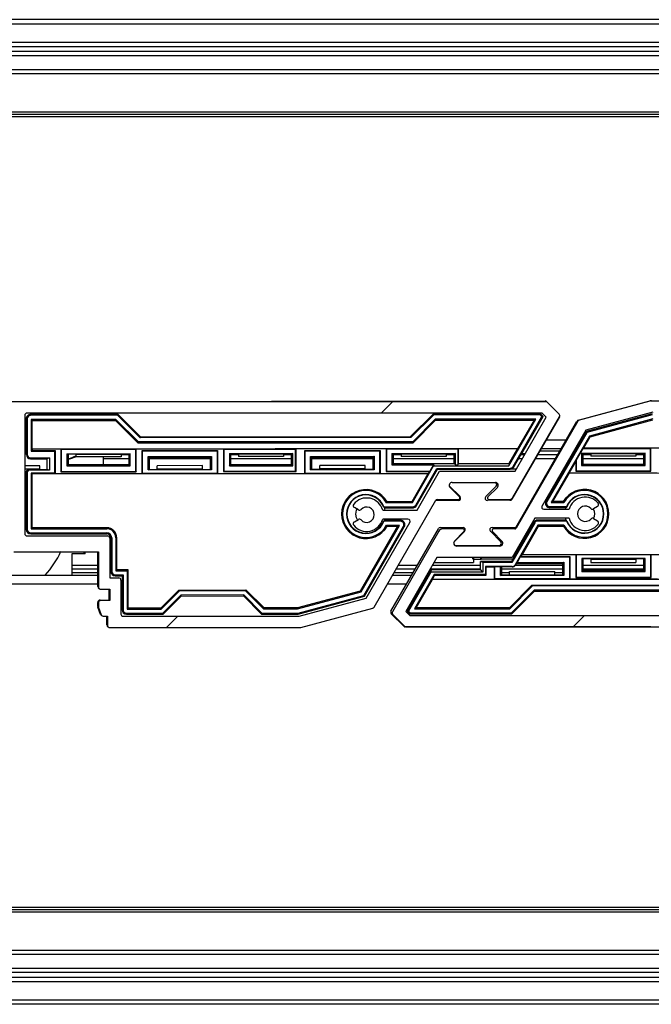
# Model space of a CAD drawing. Units: millimetres. Extents: x 15 to 1184, y 5 to 836.
# Drawn here: x 731 to 738, y 230 to 241 of the extents above; entities that cross this region are included whole.
import ezdxf

# ---------------------------------------------------------------- set-up
doc = ezdxf.new("R2010")
doc.units = ezdxf.units.MM

msp = doc.modelspace()

# ---------------------------------------------------------------- hatches: boundary and pattern name
at = {"linetype": 'Continuous', "lineweight": 18}
h = msp.add_hatch(dxfattribs=at)
h.set_pattern_fill('ANSI31', style=0)
edge = h.paths.add_edge_path(flags=0)
edge.add_line((736.788, 236.684), (726.858, 236.684))
edge.add_arc((726.858, 236.659), 0.025, 90, 104.9999)
edge.add_line((726.851, 236.683), (726.056, 236.47))
edge.add_arc((726.063, 236.446), 0.025, 104.9999, 150)
edge.add_line((726.041, 236.458), (725.357, 235.274))
edge.add_arc((725.344, 235.281), 0.015, 270, 330, ccw=False)
edge.add_line((725.344, 235.266), (725.109, 235.266))
edge.add_arc((725.109, 235.249), 0.0175, 90, 225)
edge.add_line((725.096, 235.236), (725.201, 235.132))
edge.add_arc((725.178, 235.109), 0.0325, -90, 45, ccw=False)
edge.add_line((725.178, 235.076), (724.699, 235.076))
edge.add_arc((724.699, 235.109), 0.0325, 135, 270, ccw=False)
edge.add_line((724.676, 235.132), (724.78, 235.236))
edge.add_arc((724.768, 235.249), 0.0175, 315, 450)
edge.add_line((724.768, 235.266), (724.546, 235.266))
edge.add_arc((724.546, 235.216), 0.05, 90, 149.9999)
edge.add_line((724.503, 235.241), (723.988, 234.35))
edge.add_arc((724.01, 234.337), 0.025, 149.9999, 224.9998)
edge.add_line((723.992, 234.32), (724.121, 234.191))
edge.add_arc((724.138, 234.209), 0.025, 224.9998, 270)
edge.add_line((724.138, 234.184), (728.968, 234.184))
edge.add_arc((728.968, 234.209), 0.025, 270, 360)
edge.add_line((728.993, 234.209), (728.993, 234.309))
edge.add_line((728.993, 234.309), (729.039, 234.309))
edge.add_arc((729.039, 234.334), 0.025, 270, 339.9997)
edge.add_line((729.063, 234.325), (729.092, 234.405))
edge.add_arc((729.068, 234.413), 0.025, 339.9997, 360)
edge.add_line((729.093, 234.413), (729.093, 234.459))
edge.add_arc((729.068, 234.459), 0.025, 0, 90)
edge.add_line((729.068, 234.484), (728.968, 234.484))
edge.add_line((728.968, 234.484), (728.968, 234.609))
edge.add_line((728.968, 234.609), (729.068, 234.609))
edge.add_arc((729.068, 234.634), 0.025, 270, 360)
edge.add_line((729.093, 234.634), (729.093, 235.024))
edge.add_line((729.093, 235.024), (730.028, 235.024))
edge.add_arc((730.028, 235.049), 0.025, 270, 360)
edge.add_line((730.053, 235.049), (730.053, 235.834))
edge.add_line((730.053, 235.834), (730.218, 235.834))
edge.add_arc((730.218, 235.859), 0.025, 270, 360)
edge.add_line((730.243, 235.859), (730.243, 235.959))
edge.add_arc((730.218, 235.959), 0.025, 0, 90)
edge.add_line((730.218, 235.984), (730.033, 235.984))
edge.add_line((730.033, 235.984), (730.033, 236.287))
edge.add_line((730.033, 236.287), (730.12, 236.374))
edge.add_line((730.12, 236.374), (730.806, 236.374))
edge.add_line((730.806, 236.374), (730.893, 236.287))
edge.add_line((730.893, 236.287), (730.893, 235.984))
edge.add_line((730.893, 235.984), (730.708, 235.984))
edge.add_arc((730.708, 235.959), 0.025, 90, 180)
edge.add_line((730.683, 235.959), (730.683, 235.859))
edge.add_arc((730.708, 235.859), 0.025, 180, 270)
edge.add_line((730.708, 235.834), (730.873, 235.834))
edge.add_line((730.873, 235.834), (730.873, 235.049))
edge.add_arc((730.898, 235.049), 0.025, 180, 270)
edge.add_line((730.898, 235.024), (731.833, 235.024))
edge.add_line((731.833, 235.024), (731.833, 234.634))
edge.add_arc((731.858, 234.634), 0.025, 180, 270)
edge.add_line((731.858, 234.609), (731.958, 234.609))
edge.add_line((731.958, 234.609), (731.958, 234.484))
edge.add_line((731.958, 234.484), (731.858, 234.484))
edge.add_arc((731.858, 234.459), 0.025, 90, 180)
edge.add_line((731.833, 234.459), (731.833, 234.413))
edge.add_arc((731.858, 234.413), 0.025, 180, 200.0003)
edge.add_line((731.835, 234.405), (731.864, 234.325))
edge.add_arc((731.887, 234.334), 0.025, 200.0003, 270)
edge.add_line((731.887, 234.309), (731.933, 234.309))
edge.add_line((731.933, 234.309), (731.933, 234.209))
edge.add_arc((731.958, 234.209), 0.025, 180, 270)
edge.add_line((731.958, 234.184), (734.069, 234.184))
edge.add_arc((734.069, 234.209), 0.025, 270, 285)
edge.add_line((734.075, 234.185), (734.87, 234.398))
edge.add_arc((734.863, 234.422), 0.025, 285, 330)
edge.add_line((734.885, 234.409), (735.569, 235.594))
edge.add_arc((735.582, 235.586), 0.015, 90, 150, ccw=False)
edge.add_line((735.582, 235.601), (735.818, 235.601))
edge.add_arc((735.818, 235.619), 0.0175, 270, 405)
edge.add_line((735.83, 235.631), (735.726, 235.736))
edge.add_arc((735.749, 235.759), 0.0325, 90, 225, ccw=False)
edge.add_line((735.749, 235.791), (736.228, 235.791))
edge.add_arc((736.228, 235.759), 0.0325, -45, 90, ccw=False)
edge.add_line((736.251, 235.736), (736.146, 235.631))
edge.add_arc((736.159, 235.619), 0.0175, 135, 270)
edge.add_line((736.159, 235.601), (736.38, 235.601))
edge.add_arc((736.38, 235.651), 0.05, 270, 330)
edge.add_line((736.423, 235.626), (736.938, 236.518))
edge.add_arc((736.916, 236.53), 0.025, 330, 405.0002)
edge.add_line((736.934, 236.548), (736.806, 236.677))
edge.add_arc((736.788, 236.659), 0.025, 45.0002, 90)
edge = h.paths.add_edge_path(flags=0)
edge.add_arc((735.26, 235.359), 0.025, -30, 90, ccw=False)
edge.add_line((735.282, 235.346), (734.798, 234.508))
edge.add_line((734.798, 234.508), (734.055, 234.309))
edge.add_line((734.055, 234.309), (732.108, 234.309))
edge.add_arc((732.108, 234.334), 0.025, 180, 270, ccw=False)
edge.add_line((732.083, 234.334), (732.083, 234.709))
edge.add_arc((732.058, 234.709), 0.025, 0, 90)
edge.add_line((732.058, 234.734), (731.958, 234.734))
edge.add_line((731.958, 234.734), (731.958, 235.174))
edge.add_arc((731.933, 235.174), 0.025, 0, 90)
edge.add_line((731.933, 235.199), (731.043, 235.199))
edge.add_arc((731.043, 235.224), 0.025, 180, 270, ccw=False)
edge.add_line((731.018, 235.224), (731.018, 236.534))
edge.add_arc((731.043, 236.534), 0.025, 90, 180, ccw=False)
edge.add_line((731.043, 236.559), (736.746, 236.559))
edge.add_line((736.746, 236.559), (736.791, 236.514))
edge.add_line((736.791, 236.514), (736.446, 235.916))
edge.add_line((736.446, 235.916), (735.611, 235.916))
edge.add_line((735.611, 235.916), (735.361, 235.484))
edge.add_line((735.361, 235.484), (734.981, 235.484))
edge.add_arc((734.803, 235.434), 0.185, 15.6804, 141.0107)
edge.add_arc((734.679, 235.534), 0.025, 141.0107, 240)
edge.add_line((734.667, 235.513), (734.711, 235.487))
edge.add_arc((734.723, 235.509), 0.025, 240, 316.8634)
edge.add_arc((734.803, 235.434), 0.085, -136.8634, 136.8634, ccw=False)
edge.add_arc((734.723, 235.359), 0.025, 43.1366, 120)
edge.add_line((734.711, 235.38), (734.667, 235.355))
edge.add_arc((734.679, 235.333), 0.025, 120, 218.9893)
edge.add_arc((734.803, 235.434), 0.185, 218.9893, 344.3196)
edge.add_line((734.981, 235.384), (735.26, 235.384))
edge = h.paths.add_edge_path(flags=0)
edge.add_line((724.18, 234.309), (724.135, 234.354))
edge.add_line((724.135, 234.354), (724.48, 234.951))
edge.add_line((724.48, 234.951), (725.316, 234.951))
edge.add_line((725.316, 234.951), (725.565, 235.384))
edge.add_line((725.565, 235.384), (725.945, 235.384))
edge.add_arc((726.123, 235.434), 0.185, 195.6804, 321.0107)
edge.add_arc((726.247, 235.333), 0.025, 321.0107, 420)
edge.add_line((726.26, 235.355), (726.216, 235.38))
edge.add_arc((726.203, 235.359), 0.025, 60, 136.8634)
edge.add_arc((726.123, 235.434), 0.085, 43.1366, 316.8634, ccw=False)
edge.add_arc((726.203, 235.509), 0.025, 223.1366, 300)
edge.add_line((726.216, 235.487), (726.26, 235.513))
edge.add_arc((726.247, 235.534), 0.025, 300, 398.9893)
edge.add_arc((726.123, 235.434), 0.185, 38.9893, 164.3196)
edge.add_line((725.945, 235.484), (725.666, 235.484))
edge.add_arc((725.666, 235.509), 0.025, 150, 270, ccw=False)
edge.add_line((725.645, 235.521), (726.129, 236.36))
edge.add_line((726.129, 236.36), (726.871, 236.559))
edge.add_line((726.871, 236.559), (729.883, 236.559))
edge.add_arc((729.883, 236.534), 0.025, 0, 90, ccw=False)
edge.add_line((729.908, 236.534), (729.908, 235.224))
edge.add_arc((729.883, 235.224), 0.025, 270, 360, ccw=False)
edge.add_line((729.883, 235.199), (728.993, 235.199))
edge.add_arc((728.993, 235.174), 0.025, 90, 180)
edge.add_line((728.968, 235.174), (728.968, 234.734))
edge.add_line((728.968, 234.734), (728.868, 234.734))
edge.add_arc((728.868, 234.709), 0.025, 90, 180)
edge.add_line((728.843, 234.709), (728.843, 234.334))
edge.add_arc((728.818, 234.334), 0.025, 270, 360, ccw=False)
edge.add_line((728.818, 234.309), (724.18, 234.309))
h = msp.add_hatch(dxfattribs=at)
h.set_pattern_fill('ANSI31', style=0)
edge = h.paths.add_edge_path(flags=0)
edge.add_line((747.888, 236.694), (737.958, 236.694))
edge.add_arc((737.958, 236.669), 0.025, 90, 104.9999)
edge.add_line((737.951, 236.693), (737.156, 236.48))
edge.add_arc((737.163, 236.456), 0.025, 104.9999, 150)
edge.add_line((737.141, 236.468), (736.457, 235.284))
edge.add_arc((736.444, 235.291), 0.015, 270, 330, ccw=False)
edge.add_line((736.444, 235.276), (736.209, 235.276))
edge.add_arc((736.209, 235.259), 0.0175, 90, 225)
edge.add_line((736.196, 235.247), (736.301, 235.142))
edge.add_arc((736.278, 235.119), 0.0325, -90, 45, ccw=False)
edge.add_line((736.278, 235.086), (735.799, 235.086))
edge.add_arc((735.799, 235.119), 0.0325, 135, 270, ccw=False)
edge.add_line((735.776, 235.142), (735.88, 235.247))
edge.add_arc((735.868, 235.259), 0.0175, 315, 450)
edge.add_line((735.868, 235.276), (735.646, 235.276))
edge.add_arc((735.646, 235.226), 0.05, 90, 149.9999)
edge.add_line((735.603, 235.251), (735.088, 234.36))
edge.add_arc((735.11, 234.347), 0.025, 149.9999, 224.9998)
edge.add_line((735.092, 234.33), (735.221, 234.201))
edge.add_arc((735.238, 234.219), 0.025, 224.9998, 270)
edge.add_line((735.238, 234.194), (740.068, 234.194))
edge.add_arc((740.068, 234.219), 0.025, 270, 360)
edge.add_line((740.093, 234.219), (740.093, 234.319))
edge.add_line((740.093, 234.319), (740.139, 234.319))
edge.add_arc((740.139, 234.344), 0.025, 270, 339.9997)
edge.add_line((740.163, 234.335), (740.192, 234.415))
edge.add_arc((740.168, 234.423), 0.025, 339.9997, 360)
edge.add_line((740.193, 234.423), (740.193, 234.469))
edge.add_arc((740.168, 234.469), 0.025, 0, 90)
edge.add_line((740.168, 234.494), (740.068, 234.494))
edge.add_line((740.068, 234.494), (740.068, 234.619))
edge.add_line((740.068, 234.619), (740.168, 234.619))
edge.add_arc((740.168, 234.644), 0.025, 270, 360)
edge.add_line((740.193, 234.644), (740.193, 235.034))
edge.add_line((740.193, 235.034), (741.128, 235.034))
edge.add_arc((741.128, 235.059), 0.025, 270, 360)
edge.add_line((741.153, 235.059), (741.153, 235.844))
edge.add_line((741.153, 235.844), (741.318, 235.844))
edge.add_arc((741.318, 235.869), 0.025, 270, 360)
edge.add_line((741.343, 235.869), (741.343, 235.969))
edge.add_arc((741.318, 235.969), 0.025, 0, 90)
edge.add_line((741.318, 235.994), (741.133, 235.994))
edge.add_line((741.133, 235.994), (741.133, 236.297))
edge.add_line((741.133, 236.297), (741.22, 236.384))
edge.add_line((741.22, 236.384), (741.906, 236.384))
edge.add_line((741.906, 236.384), (741.993, 236.297))
edge.add_line((741.993, 236.297), (741.993, 235.994))
edge.add_line((741.993, 235.994), (741.808, 235.994))
edge.add_arc((741.808, 235.969), 0.025, 90, 180)
edge.add_line((741.783, 235.969), (741.783, 235.869))
edge.add_arc((741.808, 235.869), 0.025, 180, 270)
edge.add_line((741.808, 235.844), (741.973, 235.844))
edge.add_line((741.973, 235.844), (741.973, 235.059))
edge.add_arc((741.998, 235.059), 0.025, 180, 270)
edge.add_line((741.998, 235.034), (742.933, 235.034))
edge.add_line((742.933, 235.034), (742.933, 234.644))
edge.add_arc((742.958, 234.644), 0.025, 180, 270)
edge.add_line((742.958, 234.619), (743.058, 234.619))
edge.add_line((743.058, 234.619), (743.058, 234.494))
edge.add_line((743.058, 234.494), (742.958, 234.494))
edge.add_arc((742.958, 234.469), 0.025, 90, 180)
edge.add_line((742.933, 234.469), (742.933, 234.423))
edge.add_arc((742.958, 234.423), 0.025, 180, 200.0003)
edge.add_line((742.935, 234.415), (742.964, 234.335))
edge.add_arc((742.987, 234.344), 0.025, 200.0003, 270)
edge.add_line((742.987, 234.319), (743.033, 234.319))
edge.add_line((743.033, 234.319), (743.033, 234.219))
edge.add_arc((743.058, 234.219), 0.025, 180, 270)
edge.add_line((743.058, 234.194), (745.169, 234.194))
edge.add_arc((745.169, 234.219), 0.025, 270, 285)
edge.add_line((745.175, 234.195), (745.97, 234.408))
edge.add_arc((745.963, 234.432), 0.025, 285, 330)
edge.add_line((745.985, 234.419), (746.669, 235.604))
edge.add_arc((746.682, 235.596), 0.015, 90, 150, ccw=False)
edge.add_line((746.682, 235.611), (746.918, 235.611))
edge.add_arc((746.918, 235.629), 0.0175, 270, 405)
edge.add_line((746.93, 235.641), (746.826, 235.746))
edge.add_arc((746.849, 235.769), 0.0325, 90, 225, ccw=False)
edge.add_line((746.849, 235.801), (747.328, 235.801))
edge.add_arc((747.328, 235.769), 0.0325, -45, 90, ccw=False)
edge.add_line((747.351, 235.746), (747.246, 235.641))
edge.add_arc((747.259, 235.629), 0.0175, 135, 270)
edge.add_line((747.259, 235.611), (747.48, 235.611))
edge.add_arc((747.48, 235.661), 0.05, 270, 330)
edge.add_line((747.523, 235.636), (748.038, 236.528))
edge.add_arc((748.016, 236.54), 0.025, 330, 405.0002)
edge.add_line((748.034, 236.558), (747.906, 236.687))
edge.add_arc((747.888, 236.669), 0.025, 45.0002, 90)
edge = h.paths.add_edge_path(flags=0)
edge.add_arc((746.36, 235.369), 0.025, -30, 90, ccw=False)
edge.add_line((746.382, 235.356), (745.898, 234.518))
edge.add_line((745.898, 234.518), (745.155, 234.319))
edge.add_line((745.155, 234.319), (743.208, 234.319))
edge.add_arc((743.208, 234.344), 0.025, 180, 270, ccw=False)
edge.add_line((743.183, 234.344), (743.183, 234.719))
edge.add_arc((743.158, 234.719), 0.025, 0, 90)
edge.add_line((743.158, 234.744), (743.058, 234.744))
edge.add_line((743.058, 234.744), (743.058, 235.184))
edge.add_arc((743.033, 235.184), 0.025, 0, 90)
edge.add_line((743.033, 235.209), (742.143, 235.209))
edge.add_arc((742.143, 235.234), 0.025, 180, 270, ccw=False)
edge.add_line((742.118, 235.234), (742.118, 236.544))
edge.add_arc((742.143, 236.544), 0.025, 90, 180, ccw=False)
edge.add_line((742.143, 236.569), (747.846, 236.569))
edge.add_line((747.846, 236.569), (747.891, 236.524))
edge.add_line((747.891, 236.524), (747.546, 235.926))
edge.add_line((747.546, 235.926), (746.711, 235.926))
edge.add_line((746.711, 235.926), (746.461, 235.494))
edge.add_line((746.461, 235.494), (746.081, 235.494))
edge.add_arc((745.903, 235.444), 0.185, 15.6804, 141.0107)
edge.add_arc((745.779, 235.545), 0.025, 141.0107, 240)
edge.add_line((745.766, 235.523), (745.811, 235.497))
edge.add_arc((745.823, 235.519), 0.025, 240, 316.8634)
edge.add_arc((745.903, 235.444), 0.085, -136.8634, 136.8634, ccw=False)
edge.add_arc((745.823, 235.369), 0.025, 43.1366, 120)
edge.add_line((745.811, 235.39), (745.766, 235.365))
edge.add_arc((745.779, 235.343), 0.025, 120, 218.9893)
edge.add_arc((745.903, 235.444), 0.185, 218.9893, 344.3196)
edge.add_line((746.081, 235.394), (746.36, 235.394))
edge = h.paths.add_edge_path(flags=0)
edge.add_line((735.28, 234.319), (735.235, 234.364))
edge.add_line((735.235, 234.364), (735.58, 234.961))
edge.add_line((735.58, 234.961), (736.416, 234.961))
edge.add_line((736.416, 234.961), (736.665, 235.394))
edge.add_line((736.665, 235.394), (737.045, 235.394))
edge.add_arc((737.223, 235.444), 0.185, 195.6804, 321.0107)
edge.add_arc((737.347, 235.343), 0.025, 321.0107, 420)
edge.add_line((737.36, 235.365), (737.316, 235.39))
edge.add_arc((737.303, 235.369), 0.025, 60, 136.8634)
edge.add_arc((737.223, 235.444), 0.085, 43.1366, 316.8634, ccw=False)
edge.add_arc((737.303, 235.519), 0.025, 223.1366, 300)
edge.add_line((737.316, 235.497), (737.36, 235.523))
edge.add_arc((737.347, 235.545), 0.025, 300, 398.9893)
edge.add_arc((737.223, 235.444), 0.185, 38.9893, 164.3196)
edge.add_line((737.045, 235.494), (736.766, 235.494))
edge.add_arc((736.766, 235.519), 0.025, 150, 270, ccw=False)
edge.add_line((736.745, 235.531), (737.229, 236.37))
edge.add_line((737.229, 236.37), (737.971, 236.569))
edge.add_line((737.971, 236.569), (740.983, 236.569))
edge.add_arc((740.983, 236.544), 0.025, 0, 90, ccw=False)
edge.add_line((741.008, 236.544), (741.008, 235.234))
edge.add_arc((740.983, 235.234), 0.025, 270, 360, ccw=False)
edge.add_line((740.983, 235.209), (740.093, 235.209))
edge.add_arc((740.093, 235.184), 0.025, 90, 180)
edge.add_line((740.068, 235.184), (740.068, 234.744))
edge.add_line((740.068, 234.744), (739.968, 234.744))
edge.add_arc((739.968, 234.719), 0.025, 90, 180)
edge.add_line((739.943, 234.719), (739.943, 234.344))
edge.add_arc((739.918, 234.344), 0.025, 270, 360, ccw=False)
edge.add_line((739.918, 234.319), (735.28, 234.319))

# ---------------------------------------------------------------- linework, layer by layer
at = {"color": 7, "linetype": 'Continuous', "lineweight": 25}
for p, q in [((787.287, 240.914), (547.598, 240.914)), ((547.598, 240.664), (786.573, 240.664)), ((786.573, 240.514), (547.598, 240.514)), ((548.348, 240.364), (786.573, 240.364)), ((785.687, 239.864), (727.184, 239.864)), ((785.663, 239.889), (727.208, 239.889)), ((785.663, 239.839), (727.208, 239.839)), ((726.848, 236.684), (736.779, 236.693)), ((736.788, 236.684), (726.858, 236.684)), ((736.796, 236.686), (736.803, 236.678)), ((736.934, 236.548), (736.806, 236.677)), ((737.147, 236.479), (737.942, 236.693)), ((737.951, 236.693), (737.156, 236.48)), ((737.948, 236.694), (747.879, 236.703)), ((731.018, 236.534), (731.018, 235.224)), ((736.746, 236.559), (731.043, 236.559)), ((732.049, 236.545), (731.082, 236.544)), ((731.082, 236.544), (731.082, 236.533)), ((732.044, 236.534), (731.082, 236.533)), ((732.044, 236.534), (732.049, 236.545)), ((732.294, 236.284), (732.044, 236.534)), ((732.049, 236.545), (732.299, 236.295)), ((735.29, 236.298), (735.539, 236.548)), ((735.544, 236.537), (735.294, 236.287)), ((736.729, 236.549), (735.539, 236.548)), ((735.544, 236.537), (735.539, 236.548)), ((736.725, 236.538), (735.544, 236.537)), ((736.725, 236.538), (736.729, 236.549)), ((736.743, 236.52), (736.725, 236.538)), ((736.757, 236.522), (736.729, 236.549)), ((736.791, 236.514), (736.746, 236.559)), ((737.971, 236.569), (737.229, 236.37)), ((737.964, 236.55), (737.232, 236.353)), ((737.966, 236.539), (737.24, 236.344)), ((731.044, 236.495), (731.033, 236.495)), ((731.033, 236.495), (731.033, 236.106)), ((731.044, 236.495), (731.044, 236.1)), ((732.025, 236.489), (731.089, 236.488)), ((731.1, 236.477), (731.089, 236.488)), ((731.089, 236.488), (731.089, 236.138)), ((731.1, 236.477), (732.021, 236.477)), ((731.1, 236.164), (731.1, 236.477)), ((732.025, 236.489), (732.021, 236.477)), ((732.021, 236.477), (732.271, 236.228)), ((732.276, 236.239), (732.025, 236.489)), ((735.563, 236.492), (735.313, 236.242)), ((735.318, 236.23), (735.567, 236.481)), ((736.675, 236.493), (735.563, 236.492)), ((735.567, 236.481), (735.563, 236.492)), ((735.567, 236.481), (736.656, 236.482)), ((736.377, 235.974), (736.675, 236.493)), ((736.938, 236.518), (736.412, 235.605)), ((736.423, 235.626), (736.938, 236.518)), ((736.424, 235.966), (736.743, 236.52)), ((736.446, 235.916), (736.791, 236.514)), ((736.455, 235.293), (737.132, 236.468)), ((737.141, 236.468), (736.457, 235.284)), ((736.656, 236.482), (736.476, 236.169)), ((736.52, 236.111), (736.757, 236.522)), ((736.675, 236.493), (736.656, 236.482)), ((736.743, 236.52), (736.757, 236.522)), ((737.972, 236.494), (737.269, 236.305)), ((737.277, 236.296), (737.973, 236.483)), ((737.229, 236.37), (736.745, 235.531)), ((737.24, 236.344), (736.799, 235.579)), ((737.232, 236.353), (737.093, 236.111)), ((737.24, 236.344), (737.232, 236.353)), ((732.276, 236.239), (732.271, 236.228)), ((732.271, 236.228), (735.318, 236.23)), ((735.313, 236.242), (732.276, 236.239)), ((732.294, 236.284), (732.299, 236.295)), ((735.294, 236.287), (732.294, 236.284)), ((732.299, 236.295), (735.29, 236.298)), ((735.294, 236.287), (735.29, 236.298)), ((735.313, 236.242), (735.318, 236.23)), ((737.269, 236.305), (736.845, 235.568)), ((737.207, 236.174), (737.277, 236.296)), ((737.277, 236.296), (737.269, 236.305)), ((731.018, 236.106), (731.033, 236.106)), ((731.033, 236.106), (731.035, 236.104)), ((731.035, 236.104), (731.035, 236.1)), ((731.035, 236.1), (731.044, 236.1)), ((731.098, 236.146), (731.089, 236.138)), ((731.089, 236.138), (731.347, 236.138)), ((731.1, 236.164), (731.098, 236.162)), ((731.098, 236.162), (731.098, 236.146)), ((731.098, 236.162), (731.418, 236.162)), ((731.098, 236.146), (731.355, 236.146)), ((731.1, 236.164), (736.476, 236.169)), ((731.347, 236.138), (731.355, 236.146)), ((731.347, 236.138), (731.347, 235.893)), ((731.355, 236.146), (731.355, 235.885)), ((731.422, 236.158), (731.418, 236.162)), ((731.418, 236.162), (731.418, 235.909)), ((731.422, 236.158), (732.247, 236.159)), ((731.422, 236.158), (731.422, 235.913)), ((731.483, 236.109), (731.483, 235.974)), ((731.483, 236.109), (731.497, 236.104)), ((731.483, 236.109), (732.186, 236.109)), ((731.497, 236.104), (731.497, 235.988)), ((731.584, 236.101), (731.497, 236.104)), ((732.084, 236.101), (731.584, 236.101)), ((731.584, 236.101), (731.584, 236.076)), ((732.172, 236.105), (732.084, 236.101)), ((732.084, 236.101), (732.084, 236.076)), ((732.172, 236.095), (732.084, 236.095)), ((732.186, 236.109), (732.172, 236.105)), ((732.172, 235.989), (732.172, 236.105)), ((732.186, 235.975), (732.186, 236.109)), ((732.247, 236.159), (732.251, 236.163)), ((732.247, 235.914), (732.247, 236.159)), ((732.251, 236.163), (733.218, 236.163)), ((732.251, 235.91), (732.251, 236.163)), ((732.318, 235.886), (732.318, 236.143)), ((732.322, 236.139), (732.318, 236.143)), ((732.318, 236.143), (733.151, 236.143)), ((732.322, 236.139), (733.147, 236.14)), ((732.322, 235.889), (732.322, 236.139)), ((733.147, 236.14), (733.151, 236.143)), ((733.147, 236.14), (733.147, 235.89)), ((733.151, 236.143), (733.151, 235.886)), ((733.222, 236.16), (733.218, 236.163)), ((733.218, 236.163), (733.218, 235.911)), ((733.222, 236.16), (734.017, 236.16)), ((733.222, 236.16), (733.222, 235.915)), ((733.283, 236.11), (733.986, 236.111)), ((733.283, 236.11), (733.283, 235.976)), ((733.283, 236.11), (733.297, 236.106)), ((733.297, 236.106), (733.297, 235.99)), ((733.384, 236.103), (733.297, 236.106)), ((733.384, 236.095), (733.297, 236.095)), ((733.884, 236.103), (733.384, 236.103)), ((733.384, 236.103), (733.384, 236.077)), ((733.972, 236.106), (733.884, 236.103)), ((733.884, 236.103), (733.884, 236.078)), ((733.972, 236.095), (733.884, 236.095)), ((733.986, 236.111), (733.972, 236.106)), ((733.972, 235.99), (733.972, 236.106)), ((733.986, 235.976), (733.986, 236.111)), ((734.017, 236.16), (734.021, 236.164)), ((734.017, 235.915), (734.017, 236.16)), ((734.021, 236.164), (735.018, 236.165)), ((734.021, 235.912), (734.021, 236.164)), ((734.118, 236.144), (734.951, 236.145)), ((734.118, 235.887), (734.118, 236.144)), ((734.122, 236.14), (734.118, 236.144)), ((734.122, 236.14), (734.947, 236.141)), ((734.122, 235.891), (734.122, 236.14)), ((734.947, 236.141), (734.951, 236.145)), ((734.947, 236.141), (734.947, 235.892)), ((734.951, 236.145), (734.951, 235.888)), ((735.022, 236.161), (735.018, 236.165)), ((735.018, 236.165), (735.018, 235.912)), ((735.022, 236.161), (735.817, 236.162)), ((735.022, 236.161), (735.022, 235.916)), ((735.083, 236.112), (735.786, 236.113)), ((735.083, 236.112), (735.083, 235.986)), ((735.083, 236.112), (735.097, 236.107)), ((735.097, 236.107), (735.097, 236)), ((735.184, 236.104), (735.097, 236.107)), ((735.184, 236.095), (735.097, 236.095)), ((735.684, 236.105), (735.184, 236.104)), ((735.184, 236.104), (735.184, 236.079)), ((735.772, 236.108), (735.684, 236.105)), ((735.684, 236.105), (735.684, 236.079)), ((735.772, 236.095), (735.684, 236.095)), ((735.786, 236.113), (735.772, 236.108)), ((735.772, 236.001), (735.772, 236.108)), ((735.786, 235.987), (735.786, 236.113)), ((735.817, 236.162), (735.821, 236.166)), ((735.817, 235.987), (735.817, 236.162)), ((735.821, 236.166), (736.478, 236.166)), ((735.821, 235.999), (735.821, 236.166)), ((736.382, 235.999), (736.478, 236.166)), ((736.432, 235.962), (736.516, 236.109)), ((736.478, 236.166), (736.476, 236.169)), ((736.549, 236.095), (736.509, 236.095)), ((736.516, 236.109), (736.52, 236.111)), ((736.52, 236.111), (736.559, 236.111)), ((736.917, 236.095), (736.694, 236.095)), ((736.72, 236.139), (736.943, 236.139)), ((736.957, 236.164), (736.734, 236.164)), ((737.094, 236.109), (736.996, 235.939)), ((737.086, 236.095), (737.07, 236.095)), ((737.079, 236.111), (737.093, 236.111)), ((737.093, 236.111), (737.094, 236.109)), ((737.195, 236.168), (737.122, 236.041)), ((737.183, 236.114), (737.886, 236.114)), ((737.183, 236.114), (737.183, 235.979)), ((737.183, 236.114), (737.197, 236.109)), ((737.207, 236.174), (737.195, 236.168)), ((737.195, 236.168), (737.947, 236.168)), ((737.197, 236.109), (737.197, 235.993)), ((737.284, 236.106), (737.197, 236.109)), ((737.284, 236.095), (737.197, 236.095)), ((737.207, 236.174), (740.893, 236.178)), ((737.784, 236.107), (737.284, 236.106)), ((737.284, 236.106), (737.284, 236.081)), ((737.872, 236.11), (737.784, 236.107)), ((737.784, 236.107), (737.784, 236.081)), ((737.872, 236.095), (737.784, 236.095)), ((737.886, 236.114), (737.872, 236.11)), ((737.872, 235.994), (737.872, 236.11)), ((737.886, 235.98), (737.886, 236.114)), ((737.947, 236.168), (737.951, 236.172)), ((737.947, 235.919), (737.947, 236.168)), ((737.951, 236.172), (738.918, 236.173)), ((737.951, 235.915), (737.951, 236.172)), ((731.082, 236.063), (731.082, 236.054)), ((731.082, 236.063), (731.29, 236.063)), ((731.082, 236.054), (731.263, 236.054)), ((731.29, 236.063), (731.263, 236.054)), ((731.263, 236.054), (731.263, 235.934)), ((731.29, 236.063), (731.29, 235.925)), ((731.483, 235.974), (731.497, 235.988)), ((731.497, 235.988), (732.172, 235.989)), ((732.084, 236.076), (731.584, 236.076)), ((731.887, 236.076), (731.887, 235.988)), ((732.172, 236.051), (731.887, 236.051)), ((732.186, 235.975), (732.172, 235.989)), ((732.383, 235.93), (732.383, 236.078)), ((732.383, 236.078), (733.086, 236.078)), ((732.383, 236.078), (732.397, 236.064)), ((732.397, 236.064), (733.072, 236.064)), ((732.397, 235.935), (732.397, 236.064)), ((733.072, 236.051), (732.397, 236.051)), ((733.086, 236.078), (733.072, 236.064)), ((733.072, 236.064), (733.072, 235.935)), ((733.086, 236.078), (733.086, 235.931)), ((733.283, 235.976), (733.297, 235.99)), ((733.972, 236.051), (733.297, 236.051)), ((733.297, 235.99), (733.972, 235.99)), ((733.884, 236.078), (733.384, 236.077)), ((733.986, 235.976), (733.972, 235.99)), ((734.183, 236.079), (734.886, 236.08)), ((734.183, 235.932), (734.183, 236.079)), ((734.183, 236.079), (734.197, 236.066)), ((734.197, 235.936), (734.197, 236.066)), ((734.197, 236.066), (734.872, 236.066)), ((734.872, 236.051), (734.197, 236.051)), ((734.886, 236.08), (734.872, 236.066)), ((734.872, 236.066), (734.872, 235.937)), ((734.886, 236.08), (734.886, 235.932)), ((735.083, 235.986), (735.097, 236)), ((735.083, 235.986), (735.547, 235.987)), ((735.772, 236.051), (735.097, 236.051)), ((735.097, 236), (735.772, 236.001)), ((735.684, 236.079), (735.184, 236.079)), ((735.506, 235.917), (735.547, 235.987)), ((735.547, 235.987), (735.544, 235.974)), ((735.786, 235.987), (735.772, 236.001)), ((735.786, 235.987), (735.817, 235.987)), ((735.817, 235.987), (735.821, 235.999)), ((735.821, 235.999), (736.382, 235.999)), ((736.382, 235.999), (736.377, 235.974)), ((736.524, 236.051), (736.483, 236.051)), ((736.892, 236.051), (736.669, 236.051)), ((737.118, 236.026), (737.042, 235.894)), ((737.061, 236.051), (737.045, 236.051)), ((737.122, 236.041), (737.118, 236.026)), ((737.118, 236.026), (737.118, 235.914)), ((737.122, 236.041), (737.122, 235.918)), ((737.183, 235.979), (737.197, 235.993)), ((737.872, 236.051), (737.197, 236.051)), ((737.197, 235.993), (737.872, 235.994)), ((737.784, 236.081), (737.284, 236.081)), ((737.886, 235.98), (737.872, 235.994)), ((731.185, 235.975), (731.018, 235.975)), ((731.185, 235.937), (731.018, 235.937)), ((731.049, 235.936), (731.018, 235.936)), ((731.034, 235.9), (731.034, 235.27)), ((731.04, 235.9), (731.034, 235.9)), ((731.045, 235.9), (731.04, 235.9)), ((731.045, 235.9), (731.045, 235.27)), ((731.052, 235.929), (731.054, 235.925)), ((731.29, 235.925), (731.054, 235.925)), ((731.09, 235.893), (731.09, 235.278)), ((731.09, 235.893), (731.101, 235.882)), ((731.347, 235.893), (731.09, 235.893)), ((735.481, 235.886), (731.101, 235.882)), ((731.101, 235.289), (731.101, 235.882)), ((731.185, 235.937), (731.185, 235.975)), ((731.185, 235.937), (731.263, 235.934)), ((731.29, 235.925), (731.263, 235.934)), ((731.347, 235.893), (731.355, 235.885)), ((732.318, 235.886), (731.355, 235.885)), ((731.422, 235.913), (731.418, 235.909)), ((731.418, 235.909), (732.251, 235.91)), ((731.422, 235.913), (732.247, 235.914)), ((731.483, 235.974), (732.186, 235.975)), ((732.247, 235.914), (732.251, 235.91)), ((732.322, 235.889), (732.318, 235.886)), ((733.147, 235.89), (732.322, 235.889)), ((732.383, 235.93), (732.397, 235.935)), ((733.086, 235.931), (732.383, 235.93)), ((732.397, 235.935), (732.485, 235.938)), ((732.985, 235.977), (732.485, 235.976)), ((732.485, 235.938), (732.485, 235.976)), ((732.985, 235.939), (732.485, 235.938)), ((732.985, 235.939), (732.985, 235.977)), ((732.985, 235.939), (733.072, 235.935)), ((733.086, 235.931), (733.072, 235.935)), ((733.147, 235.89), (733.151, 235.886)), ((734.118, 235.887), (733.151, 235.886)), ((733.222, 235.915), (733.218, 235.911)), ((733.218, 235.911), (734.021, 235.912)), ((733.222, 235.915), (734.017, 235.915)), ((733.283, 235.976), (733.986, 235.976)), ((734.017, 235.915), (734.021, 235.912)), ((734.122, 235.891), (734.118, 235.887)), ((734.947, 235.892), (734.122, 235.891)), ((734.183, 235.932), (734.197, 235.936)), ((734.886, 235.932), (734.183, 235.932)), ((734.197, 235.936), (734.285, 235.94)), ((734.785, 235.979), (734.285, 235.978)), ((734.285, 235.94), (734.285, 235.978)), ((734.785, 235.94), (734.285, 235.94)), ((734.785, 235.94), (734.785, 235.979)), ((734.785, 235.94), (734.872, 235.937)), ((734.886, 235.932), (734.872, 235.937)), ((734.947, 235.892), (734.951, 235.888)), ((735.486, 235.888), (734.951, 235.888)), ((735.022, 235.916), (735.018, 235.912)), ((735.018, 235.912), (735.5, 235.913)), ((735.022, 235.916), (735.506, 235.917)), ((735.481, 235.886), (735.303, 235.578)), ((735.31, 235.567), (735.544, 235.974)), ((735.346, 235.54), (735.581, 235.947)), ((735.353, 235.529), (735.587, 235.936)), ((735.361, 235.484), (735.611, 235.916)), ((735.486, 235.888), (735.481, 235.886)), ((735.486, 235.888), (735.5, 235.913)), ((735.5, 235.913), (735.506, 235.917)), ((735.544, 235.974), (736.377, 235.974)), ((735.581, 235.947), (736.392, 235.948)), ((735.581, 235.947), (735.586, 235.938)), ((735.586, 235.938), (736.392, 235.939)), ((735.586, 235.938), (735.586, 235.938)), ((735.587, 235.936), (735.586, 235.938)), ((736.458, 235.936), (735.587, 235.936)), ((735.611, 235.916), (736.446, 235.916)), ((736.392, 235.939), (736.392, 235.948)), ((736.424, 235.966), (736.432, 235.962)), ((736.992, 235.937), (736.79, 235.585)), ((736.864, 235.579), (737.044, 235.891)), ((736.992, 235.937), (736.979, 235.937)), ((736.996, 235.939), (736.992, 235.937)), ((738.018, 235.895), (737.042, 235.894)), ((737.042, 235.894), (737.044, 235.891)), ((740.894, 235.895), (737.044, 235.891)), ((737.122, 235.918), (737.118, 235.914)), ((737.118, 235.914), (737.951, 235.915)), ((737.122, 235.918), (737.947, 235.919)), ((737.183, 235.979), (737.886, 235.98)), ((737.947, 235.919), (737.951, 235.915)), ((735.749, 235.791), (736.228, 235.791)), ((735.722, 235.749), (735.837, 235.635)), ((735.83, 235.631), (735.726, 235.736)), ((736.123, 235.635), (736.237, 235.75)), ((736.251, 235.736), (736.146, 235.631)), ((734.885, 234.409), (735.569, 235.594)), ((735.023, 235.566), (735.31, 235.567)), ((735.303, 235.578), (735.03, 235.577)), ((735.303, 235.578), (735.31, 235.567)), ((735.82, 235.592), (735.568, 235.592)), ((735.582, 235.601), (735.818, 235.601)), ((736.39, 235.593), (736.14, 235.592)), ((736.159, 235.601), (736.38, 235.601)), ((736.79, 235.585), (736.799, 235.579)), ((736.864, 235.579), (736.845, 235.568)), ((736.845, 235.568), (736.987, 235.568)), ((736.98, 235.579), (736.864, 235.579)), ((734.711, 235.487), (734.667, 235.513)), ((734.981, 235.484), (735.361, 235.484)), ((734.995, 235.521), (734.992, 235.517)), ((734.996, 235.517), (734.992, 235.517)), ((734.995, 235.521), (735.314, 235.522)), ((734.999, 235.51), (735.32, 235.51)), ((735.316, 235.517), (735.314, 235.522)), ((735.32, 235.51), (735.316, 235.517)), ((735.346, 235.54), (735.349, 235.536)), ((735.349, 235.536), (735.353, 235.529)), ((736.766, 235.494), (737.045, 235.494)), ((736.832, 235.523), (737.015, 235.523)), ((736.832, 235.523), (736.832, 235.512)), ((736.832, 235.512), (737.011, 235.512)), ((737.013, 235.519), (737.018, 235.519)), ((737.015, 235.523), (737.018, 235.519)), ((737.36, 235.523), (737.316, 235.497)), ((734.667, 235.355), (734.711, 235.38)), ((734.798, 234.508), (735.282, 235.346)), ((735.26, 235.384), (734.981, 235.384)), ((734.995, 235.361), (734.992, 235.366)), ((734.997, 235.366), (734.992, 235.366)), ((735.178, 235.361), (734.995, 235.361)), ((735.002, 235.384), (734.997, 235.366)), ((735.178, 235.372), (734.999, 235.372)), ((735.178, 235.361), (735.178, 235.372)), ((736.664, 235.344), (736.411, 234.905)), ((736.665, 235.394), (736.416, 234.961)), ((736.654, 235.35), (736.422, 234.946)), ((736.66, 235.346), (736.654, 235.35)), ((736.664, 235.344), (736.66, 235.346)), ((737.045, 235.394), (736.665, 235.394)), ((736.696, 235.374), (736.696, 235.367)), ((737.011, 235.374), (736.696, 235.374)), ((736.696, 235.367), (736.696, 235.363)), ((737.015, 235.363), (736.696, 235.363)), ((737.014, 235.367), (737.018, 235.367)), ((737.015, 235.363), (737.018, 235.367)), ((737.316, 235.39), (737.36, 235.365)), ((731.034, 235.27), (731.045, 235.27)), ((731.083, 235.233), (731.925, 235.233)), ((731.083, 235.233), (731.083, 235.222)), ((731.083, 235.222), (731.925, 235.222)), ((731.101, 235.289), (731.09, 235.278)), ((731.09, 235.278), (731.925, 235.278)), ((731.925, 235.29), (731.101, 235.289)), ((731.925, 235.29), (731.925, 235.278)), ((731.925, 235.233), (731.925, 235.222)), ((735.146, 235.305), (734.733, 234.589)), ((734.741, 234.579), (735.165, 235.316)), ((734.77, 234.541), (735.211, 235.305)), ((734.778, 234.531), (735.22, 235.3)), ((735.165, 235.316), (735.023, 235.316)), ((735.03, 235.305), (735.146, 235.305)), ((735.072, 234.366), (735.598, 235.279)), ((735.603, 235.251), (735.088, 234.36)), ((735.146, 235.305), (735.165, 235.316)), ((735.22, 235.3), (735.211, 235.305)), ((735.62, 235.292), (735.87, 235.292)), ((735.868, 235.276), (735.646, 235.276)), ((735.888, 235.249), (735.773, 235.135)), ((735.776, 235.142), (735.88, 235.247)), ((736.288, 235.135), (736.173, 235.25)), ((736.191, 235.292), (736.455, 235.293)), ((736.196, 235.247), (736.301, 235.142)), ((736.444, 235.276), (736.209, 235.276)), ((736.7, 235.318), (736.448, 234.879)), ((736.527, 234.994), (736.707, 235.307)), ((736.987, 235.318), (736.7, 235.318)), ((736.707, 235.307), (736.7, 235.318)), ((736.707, 235.307), (736.98, 235.307)), ((731.043, 235.199), (731.933, 235.199)), ((731.958, 235.174), (731.958, 234.734)), ((731.969, 235.178), (731.97, 234.806)), ((731.98, 235.178), (731.969, 235.178)), ((731.98, 235.178), (731.981, 234.806)), ((732.036, 235.179), (732.025, 235.179)), ((732.025, 235.179), (732.026, 234.814)), ((732.037, 234.825), (732.036, 235.179)), ((730.898, 235.024), (731.833, 235.024)), ((731.672, 235.024), (731.672, 234.999)), ((731.687, 234.999), (731.687, 235.024)), ((731.826, 234.638), (731.825, 235.024)), ((731.833, 235.024), (731.833, 234.634)), ((735.791, 235.092), (736.27, 235.092)), ((736.278, 235.086), (735.799, 235.086)), ((731.672, 234.999), (731.537, 234.999)), ((731.537, 234.999), (731.537, 234.764)), ((731.687, 234.999), (731.672, 234.999)), ((735.58, 234.961), (735.235, 234.364)), ((735.547, 234.904), (735.985, 234.905)), ((736.416, 234.961), (735.58, 234.961)), ((735.978, 234.947), (735.978, 234.961)), ((735.985, 234.939), (735.978, 234.947)), ((735.985, 234.961), (735.985, 234.939)), ((736.067, 234.939), (735.985, 234.939)), ((735.985, 234.939), (735.985, 234.905)), ((736.091, 234.905), (736.064, 234.914)), ((736.406, 234.914), (736.064, 234.914)), ((736.064, 234.826), (736.064, 234.914)), ((736.067, 234.939), (736.067, 234.961)), ((736.067, 234.939), (736.074, 234.946)), ((736.074, 234.946), (736.074, 234.961)), ((736.074, 234.946), (736.422, 234.946)), ((736.091, 234.905), (736.091, 234.799)), ((736.411, 234.905), (736.091, 234.905)), ((736.423, 234.944), (736.406, 234.914)), ((736.411, 234.905), (736.406, 234.914)), ((736.422, 234.946), (736.423, 234.944)), ((736.469, 234.906), (736.451, 234.877)), ((736.504, 234.968), (736.469, 234.906)), ((736.469, 234.906), (736.987, 234.907)), ((736.51, 234.971), (736.504, 234.968)), ((736.504, 234.968), (737.048, 234.968)), ((736.522, 234.991), (736.51, 234.971)), ((736.51, 234.971), (737.052, 234.972)), ((736.527, 234.994), (736.522, 234.991)), ((736.522, 234.991), (737.119, 234.992)), ((736.527, 234.994), (739.974, 234.997)), ((736.987, 234.907), (736.973, 234.893)), ((736.987, 234.907), (736.987, 234.759)), ((737.048, 234.968), (737.052, 234.972)), ((737.048, 234.968), (737.048, 234.723)), ((737.052, 234.972), (737.052, 234.719)), ((737.123, 234.988), (737.119, 234.992)), ((737.119, 234.992), (737.119, 234.739)), ((737.948, 234.989), (737.123, 234.988)), ((737.123, 234.988), (737.123, 234.743)), ((737.887, 234.95), (737.184, 234.949)), ((737.184, 234.949), (737.198, 234.945)), ((737.184, 234.949), (737.184, 234.804)), ((737.285, 234.942), (737.198, 234.945)), ((737.198, 234.945), (737.198, 234.818)), ((737.285, 234.942), (737.785, 234.942)), ((737.285, 234.942), (737.285, 234.906)), ((737.285, 234.906), (737.785, 234.906)), ((737.873, 234.945), (737.785, 234.942)), ((737.785, 234.942), (737.785, 234.906)), ((737.887, 234.95), (737.873, 234.945)), ((737.873, 234.819), (737.873, 234.945)), ((737.887, 234.805), (737.887, 234.95)), ((737.948, 234.989), (737.952, 234.993)), ((737.948, 234.744), (737.948, 234.989)), ((737.952, 234.993), (738.919, 234.994)), ((737.952, 234.74), (737.952, 234.993)), ((731.537, 234.876), (731.826, 234.876)), ((731.826, 234.832), (731.537, 234.832)), ((731.826, 234.789), (731.537, 234.789)), ((731.97, 234.806), (731.981, 234.806)), ((732.037, 234.825), (732.026, 234.814)), ((732.026, 234.814), (732.151, 234.814)), ((732.162, 234.825), (732.037, 234.825)), ((732.162, 234.825), (732.151, 234.814)), ((732.151, 234.814), (732.151, 234.389)), ((732.162, 234.4), (732.162, 234.825)), ((735.315, 234.789), (735.104, 234.789)), ((735.34, 234.832), (735.129, 234.832)), ((735.155, 234.876), (735.366, 234.876)), ((735.514, 234.799), (735.265, 234.366)), ((735.498, 234.789), (735.48, 234.789)), ((735.52, 234.826), (735.483, 234.763)), ((736.064, 234.832), (735.505, 234.832)), ((735.514, 234.799), (735.52, 234.826)), ((736.091, 234.799), (735.514, 234.799)), ((735.52, 234.826), (736.064, 234.826)), ((735.531, 234.876), (736.064, 234.876)), ((736.091, 234.799), (736.064, 234.826)), ((736.415, 234.86), (736.118, 234.86)), ((736.118, 234.86), (736.118, 234.772)), ((736.118, 234.86), (736.126, 234.852)), ((736.126, 234.764), (736.126, 234.852)), ((736.219, 234.852), (736.126, 234.852)), ((736.219, 234.852), (736.223, 234.855)), ((736.219, 234.719), (736.219, 234.852)), ((736.284, 234.856), (736.223, 234.855)), ((736.223, 234.722), (736.223, 234.855)), ((736.415, 234.856), (736.284, 234.856)), ((736.284, 234.759), (736.284, 234.856)), ((736.298, 234.763), (736.298, 234.856)), ((736.973, 234.832), (736.298, 234.832)), ((736.386, 234.789), (736.298, 234.789)), ((736.386, 234.805), (736.886, 234.805)), ((736.386, 234.767), (736.386, 234.805)), ((736.415, 234.856), (736.415, 234.86)), ((736.448, 234.879), (736.451, 234.877)), ((736.451, 234.876), (736.973, 234.876)), ((736.461, 234.893), (736.973, 234.893)), ((736.886, 234.767), (736.886, 234.805)), ((736.973, 234.789), (736.886, 234.789)), ((736.973, 234.893), (736.973, 234.764)), ((737.184, 234.804), (737.198, 234.818)), ((737.184, 234.804), (737.887, 234.805)), ((737.198, 234.876), (737.873, 234.876)), ((737.873, 234.832), (737.198, 234.832)), ((737.198, 234.818), (737.873, 234.819)), ((737.887, 234.805), (737.873, 234.819)), ((729.093, 234.764), (731.826, 234.764)), ((731.958, 234.734), (732.058, 234.734)), ((732.018, 234.769), (732.106, 234.769)), ((732.018, 234.769), (732.018, 234.757)), ((732.018, 234.757), (732.095, 234.758)), ((732.083, 234.709), (732.083, 234.334)), ((732.106, 234.769), (732.095, 234.758)), ((732.095, 234.758), (732.095, 234.381)), ((732.106, 234.769), (732.106, 234.381)), ((735.09, 234.764), (735.301, 234.764)), ((735.48, 234.76), (735.251, 234.364)), ((735.551, 234.772), (735.332, 234.392)), ((735.351, 234.403), (735.531, 234.715)), ((735.48, 234.76), (735.464, 234.76)), ((735.466, 234.764), (735.484, 234.764)), ((735.483, 234.763), (735.48, 234.76)), ((735.556, 234.764), (735.529, 234.718)), ((736.219, 234.719), (735.529, 234.718)), ((735.529, 234.718), (735.531, 234.715)), ((739.85, 234.719), (735.531, 234.715)), ((736.118, 234.772), (735.551, 234.772)), ((735.556, 234.764), (735.551, 234.772)), ((735.556, 234.764), (736.126, 234.764)), ((736.118, 234.772), (736.126, 234.764)), ((736.223, 234.722), (736.219, 234.719)), ((737.048, 234.723), (736.223, 234.722)), ((736.284, 234.759), (736.298, 234.763)), ((736.987, 234.759), (736.284, 234.759)), ((736.386, 234.767), (736.298, 234.763)), ((736.298, 234.764), (736.307, 234.764)), ((736.386, 234.767), (736.886, 234.767)), ((736.973, 234.764), (736.886, 234.767)), ((736.987, 234.759), (736.973, 234.764)), ((737.048, 234.723), (737.052, 234.719)), ((738.023, 234.72), (737.052, 234.719)), ((737.123, 234.743), (737.119, 234.739)), ((737.119, 234.739), (737.952, 234.74)), ((737.123, 234.743), (737.948, 234.744)), ((737.948, 234.744), (737.952, 234.74)), ((731.858, 234.609), (731.958, 234.609)), ((731.951, 234.488), (731.951, 234.609)), ((731.958, 234.609), (731.958, 234.484)), ((732.523, 234.4), (732.723, 234.6)), ((732.727, 234.589), (732.527, 234.389)), ((732.723, 234.6), (733.466, 234.601)), ((732.727, 234.589), (732.723, 234.6)), ((733.462, 234.59), (732.727, 234.589)), ((733.462, 234.59), (733.466, 234.601)), ((733.662, 234.39), (733.462, 234.59)), ((733.466, 234.601), (733.667, 234.401)), ((734.733, 234.589), (734.037, 234.401)), ((734.038, 234.39), (734.741, 234.579)), ((734.733, 234.589), (734.741, 234.579)), ((736.383, 234.404), (736.632, 234.654)), ((736.637, 234.643), (736.387, 234.393)), ((736.656, 234.598), (736.406, 234.348)), ((736.411, 234.336), (736.66, 234.587)), ((736.632, 234.654), (738.679, 234.656)), ((736.637, 234.643), (736.632, 234.654)), ((738.674, 234.645), (736.637, 234.643)), ((738.656, 234.6), (736.656, 234.598)), ((736.656, 234.598), (736.66, 234.587)), ((736.66, 234.587), (738.651, 234.588)), ((731.826, 234.418), (731.826, 234.463)), ((731.851, 234.488), (731.951, 234.488)), ((731.958, 234.484), (731.858, 234.484)), ((732.746, 234.544), (732.546, 234.344)), ((732.551, 234.333), (732.75, 234.533)), ((733.443, 234.545), (732.746, 234.544)), ((732.746, 234.544), (732.75, 234.533)), ((732.75, 234.533), (733.439, 234.534)), ((733.443, 234.545), (733.439, 234.534)), ((733.439, 234.534), (733.639, 234.334)), ((733.643, 234.345), (733.443, 234.545)), ((734.044, 234.345), (734.77, 234.541)), ((734.046, 234.334), (734.778, 234.531)), ((734.055, 234.309), (734.798, 234.508)), ((734.77, 234.541), (734.778, 234.531)), ((731.856, 234.33), (731.827, 234.409)), ((731.833, 234.459), (731.833, 234.413)), ((731.835, 234.405), (731.864, 234.325)), ((732.095, 234.381), (732.106, 234.381)), ((732.162, 234.4), (732.151, 234.389)), ((732.151, 234.389), (732.527, 234.389)), ((732.523, 234.4), (732.162, 234.4)), ((732.527, 234.389), (732.523, 234.4)), ((733.667, 234.401), (733.662, 234.39)), ((733.662, 234.39), (734.038, 234.39)), ((734.037, 234.401), (733.667, 234.401)), ((734.037, 234.401), (734.038, 234.39)), ((734.075, 234.185), (734.87, 234.398)), ((735.235, 234.364), (735.28, 234.319)), ((735.265, 234.366), (735.251, 234.364)), ((735.251, 234.364), (735.281, 234.335)), ((735.265, 234.366), (735.285, 234.346)), ((735.332, 234.392), (735.351, 234.403)), ((735.332, 234.392), (736.387, 234.393)), ((736.383, 234.404), (735.351, 234.403)), ((736.387, 234.393), (736.383, 234.404)), ((731.887, 234.309), (731.933, 234.309)), ((731.926, 234.213), (731.926, 234.309)), ((731.933, 234.309), (731.933, 234.209)), ((732.108, 234.309), (734.055, 234.309)), ((732.144, 234.344), (732.546, 234.344)), ((732.144, 234.344), (732.144, 234.333)), ((732.144, 234.333), (732.551, 234.333)), ((732.546, 234.344), (732.551, 234.333)), ((733.639, 234.334), (733.643, 234.345)), ((733.639, 234.334), (734.046, 234.334)), ((733.643, 234.345), (734.044, 234.345)), ((734.044, 234.345), (734.046, 234.334)), ((735.214, 234.199), (735.076, 234.336)), ((735.092, 234.33), (735.221, 234.201)), ((735.28, 234.319), (739.918, 234.319)), ((735.285, 234.346), (735.281, 234.335)), ((735.281, 234.335), (736.411, 234.336)), ((735.285, 234.346), (736.406, 234.348)), ((736.406, 234.348), (736.411, 234.336)), ((731.958, 234.184), (734.069, 234.184)), ((737.949, 234.194), (735.231, 234.191)), ((735.238, 234.194), (740.068, 234.194)), ((727.208, 231.089), (785.663, 231.089)), ((727.184, 231.064), (785.687, 231.064)), ((727.208, 231.039), (785.663, 231.039)), ((786.573, 230.564), (548.348, 230.564)), ((547.598, 230.414), (786.573, 230.414)), ((786.573, 230.264), (547.598, 230.264)), ((787.287, 230.014), (547.598, 230.014))]:
    msp.add_line(p, q, dxfattribs=at)
at = {"color": 8, "linetype": 'Continuous', "lineweight": 25}
for p, q in [((787.233, 240.864), (547.598, 240.864)), ((786.573, 240.614), (547.598, 240.614)), ((547.598, 240.564), (786.573, 240.564)), ((786.573, 240.314), (548.348, 240.314)), ((736.792, 236.264), (737.015, 236.264)), ((731.826, 234.664), (729.093, 234.664)), ((735.243, 234.664), (735.032, 234.664)), ((548.348, 230.614), (786.573, 230.614)), ((786.573, 230.364), (547.598, 230.364)), ((547.598, 230.314), (786.573, 230.314)), ((547.598, 230.064), (787.233, 230.064))]:
    msp.add_line(p, q, dxfattribs=at)
at = {"color": 7, "linetype": 'Continuous', "lineweight": 25, "flags": 128}
for points in [[(731.497, 236.052), (731.525, 236.059), (731.584, 236.084)], [(731.585, 236.076), (731.524, 236.051), (731.497, 236.045)], [(735.716, 235.76), (735.718, 235.755), (735.722, 235.749)], [(735.03, 235.577), (735.025, 235.569), (735.023, 235.566)], [(736.98, 235.579), (736.985, 235.571), (736.987, 235.568)], [(734.683, 235.441), (734.691, 235.484), (734.697, 235.495)], [(734.703, 235.376), (734.691, 235.398), (734.683, 235.441)], [(734.996, 235.517), (735.002, 235.499), (735.006, 235.484)], [(737.006, 235.494), (737.008, 235.5), (737.013, 235.519)], [(737.014, 235.367), (737.008, 235.386), (737.006, 235.394)], [(735.03, 235.305), (735.025, 235.313), (735.023, 235.316)], [(736.98, 235.307), (736.985, 235.315), (736.987, 235.318)], [(735.773, 235.135), (735.769, 235.129), (735.766, 235.122)]]:
    msp.add_lwpolyline(points, dxfattribs=at)
at = {"color": 7, "linetype": 'Continuous', "lineweight": 25}
for centre, radius, start, end in [((736.779, 236.668), 0.025, 45.0521, 90.0521), ((736.788, 236.659), 0.025, 45.0002, 90), ((737.948, 236.669), 0.025, 90.0521, 105.0521), ((737.958, 236.669), 0.025, 90, 104.9999), ((731.043, 236.534), 0.025, 90, 180), ((731.082, 236.495), 0.0486, 90.0521, 180.0521), ((731.082, 236.495), 0.0375, 90.0521, 180.0521), ((736.916, 236.53), 0.025, 330, 45.0002), ((737.154, 236.455), 0.025, 105.0521, 150.0521), ((737.163, 236.456), 0.025, 104.9999, 150), ((731.082, 236.1), 0.0465, 180.0521, 270.0521), ((731.082, 236.1), 0.0375, 180.0521, 270.0521), ((731.082, 235.9), 0.0486, 133.1202, 180.0521), ((731.082, 235.9), 0.0419, 136.637, 180.0521), ((731.082, 235.9), 0.0375, 139.4427, 180.0521), ((736.392, 235.985), 0.0375, 270.0521, 330.0521), ((736.392, 235.985), 0.0465, 270.0521, 330.0521), ((735.749, 235.759), 0.0325, 90, 225), ((736.219, 235.767), 0.025, 315.0521, 73.5997), ((736.228, 235.759), 0.0325, 315, 90), ((734.795, 235.441), 0.271, 30.1844, 329.9197), ((734.795, 235.441), 0.26, 28.7877, 331.3164), ((737.215, 235.443), 0.271, 210.1844, 149.9197), ((737.215, 235.443), 0.26, 208.7877, 151.3164), ((737.215, 235.443), 0.215, 201.8968, 158.2073), ((734.795, 235.441), 0.215, 21.8968, 338.2073), ((734.795, 235.441), 0.211, 21.0961, 339.0081), ((734.679, 235.534), 0.025, 141.0107, 240), ((734.803, 235.434), 0.185, 15.6804, 141.0107), ((735.582, 235.586), 0.015, 90, 150), ((735.818, 235.619), 0.0175, 270, 45), ((735.819, 235.617), 0.025, 270.0521, 45.0521), ((736.14, 235.617), 0.025, 135.0521, 270.0521), ((736.159, 235.619), 0.0175, 135, 270), ((736.38, 235.651), 0.05, 270, 330), ((736.39, 235.618), 0.025, 270.0521, 330.0521), ((736.832, 235.56), 0.0486, 150.0521, 270.0521), ((736.832, 235.56), 0.0375, 150.0521, 270.0521), ((737.215, 235.443), 0.211, 201.0961, 159.0081), ((737.223, 235.444), 0.185, 38.9893, 164.3196), ((737.347, 235.545), 0.025, 300, 38.9893), ((734.723, 235.509), 0.025, 240, 316.8634), ((734.803, 235.434), 0.085, 223.1366, 136.8634), ((735.316, 235.555), 0.0375, 270.0628, 330.0414), ((736.766, 235.519), 0.025, 150, 270), ((737.223, 235.444), 0.085, 43.1366, 316.8634), ((737.303, 235.519), 0.025, 223.1366, 300), ((737.215, 235.443), 0.113, 332.3512, 28.2608), ((734.679, 235.333), 0.025, 120, 218.9893), ((734.803, 235.434), 0.185, 218.9893, 344.3196), ((734.723, 235.359), 0.025, 43.1366, 120), ((735.178, 235.324), 0.0486, 330.0521, 90.0521), ((735.178, 235.324), 0.0375, 330.0521, 90.0521), ((735.26, 235.359), 0.025, 330, 90), ((736.696, 235.325), 0.0486, 90.0521, 150.0521), ((736.696, 235.325), 0.0419, 90.0521, 150.0521), ((736.696, 235.325), 0.0375, 90.0521, 150.0521), ((737.223, 235.444), 0.185, 195.6804, 321.0107), ((737.303, 235.369), 0.025, 60, 136.8634), ((737.347, 235.343), 0.025, 321.0107, 60), ((731.043, 235.224), 0.025, 180, 270), ((731.083, 235.27), 0.0486, 180.0521, 270.0521), ((731.083, 235.27), 0.0375, 180.0521, 270.0521), ((731.925, 235.178), 0.111, 0.0521, 90.0521), ((731.925, 235.178), 0.1, 0.0521, 90.0521), ((731.925, 235.178), 0.055, 0.0521, 90.0521), ((731.925, 235.178), 0.0439, 0.0521, 90.0521), ((735.62, 235.267), 0.025, 90.0521, 150.0521), ((735.646, 235.226), 0.05, 90, 149.9999), ((735.868, 235.259), 0.0175, 315, 90), ((735.87, 235.267), 0.025, 315.0521, 90.0521), ((736.191, 235.267), 0.025, 90.0521, 225.0521), ((736.209, 235.259), 0.0175, 90, 225), ((736.444, 235.291), 0.015, 270, 330), ((731.933, 235.174), 0.025, 0, 90), ((735.799, 235.119), 0.0325, 135, 270), ((736.27, 235.117), 0.025, 270.0521, 45.0521), ((736.278, 235.119), 0.0325, 270, 45), ((730.462, 235.464), 1.05, 318.1897, 335.4849), ((735.791, 235.117), 0.025, 219.5325, 270.0521), ((732.018, 234.806), 0.0486, 180.0521, 270.0521), ((732.018, 234.806), 0.0375, 180.0521, 270.0521), ((736.415, 234.898), 0.0375, 270.0521, 330.0521), ((736.415, 234.898), 0.0419, 270.0521, 330.0521), ((732.058, 234.709), 0.025, 0, 90), ((731.851, 234.638), 0.025, 180.0521, 248.5857), ((731.858, 234.634), 0.025, 180, 270), ((731.851, 234.463), 0.025, 90.0521, 180.0521), ((731.858, 234.459), 0.025, 90, 180), ((731.851, 234.418), 0.025, 180.0521, 200.0521), ((731.858, 234.413), 0.025, 180, 200.0003), ((732.143, 234.381), 0.0486, 180.0521, 270.0521), ((732.143, 234.381), 0.0375, 180.0521, 270.0521), ((734.863, 234.422), 0.025, 285, 330), ((735.094, 234.354), 0.025, 150.0521, 225.0521), ((735.11, 234.347), 0.025, 149.9999, 224.9998), ((731.88, 234.338), 0.025, 200.0521, 247.2176), ((731.887, 234.334), 0.025, 200.0003, 270), ((732.108, 234.334), 0.025, 180, 270), ((731.951, 234.213), 0.025, 180.0521, 246.3639), ((731.958, 234.209), 0.025, 180, 270), ((734.069, 234.209), 0.025, 270, 285), ((735.231, 234.216), 0.025, 225.0521, 270.0521), ((735.238, 234.219), 0.025, 224.9998, 270)]:
    msp.add_arc(centre, radius, start, end, dxfattribs=at)
for centre in [(735.314, 235.559), (735.32, 235.548)]:
    msp.add_ellipse(centre, major_axis=(0.0188, -0.0325), ratio=0.999797, start_param=5.759674, end_param=6.806696, dxfattribs=at)
msp.add_open_spline([(731.049, 235.936), (731.049, 235.935), (731.049, 235.935), (731.05, 235.932), (731.051, 235.93), (731.052, 235.929)], degree=3, knots=[0, 0, 0, 0, 0.090891, 0.335735, 1, 1, 1, 1], dxfattribs=at)

doc.saveas('drawing.dxf')
